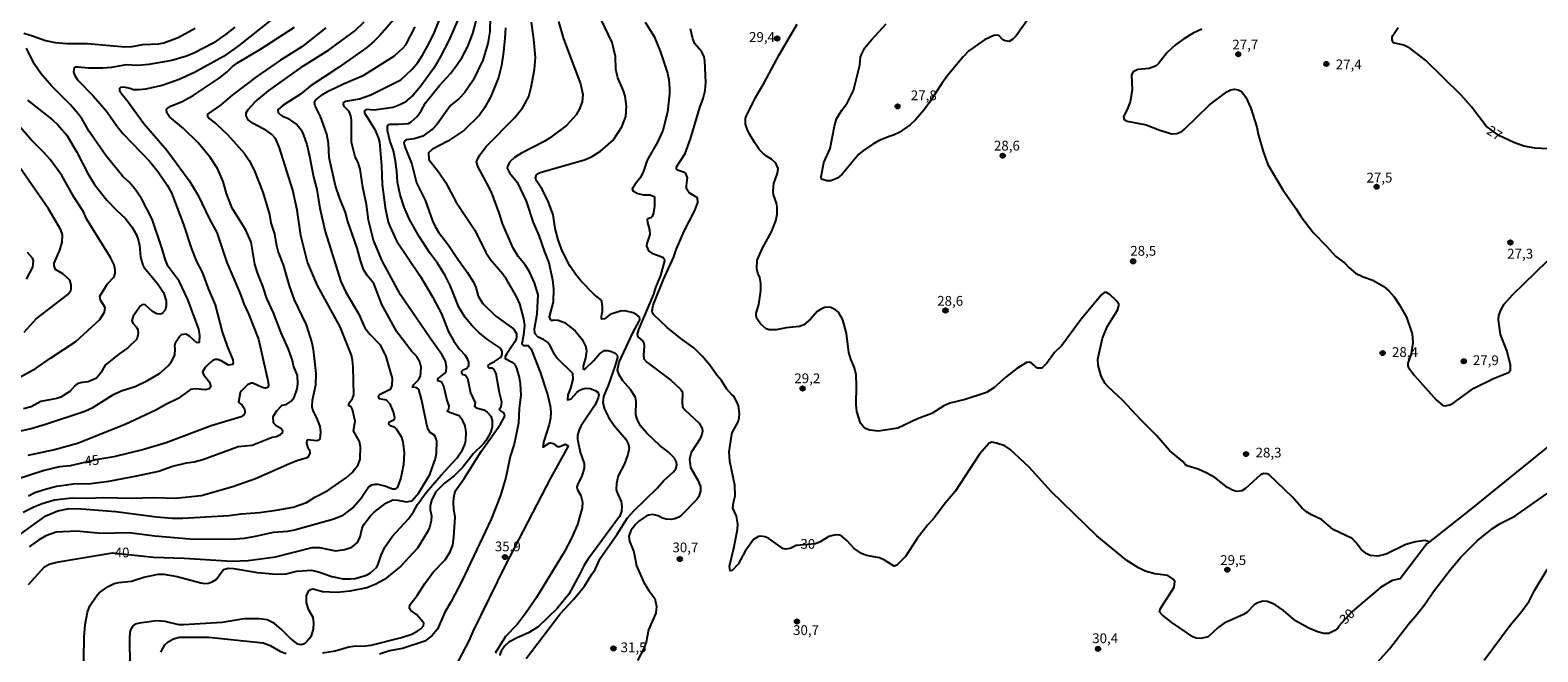
# Model space of a CAD drawing. Units: millimetres. Extents: x 178300 to 180720, y 1671502 to 1674280.
# Drawn here: x 178847 to 179232, y 1672137 to 1672296 of the extents above; entities that cross this region are included whole.
import ezdxf
from ezdxf.enums import TextEntityAlignment as Align

# ---------------------------------------------------------------- set-up
doc = ezdxf.new("R2010")
doc.units = ezdxf.units.MM
doc.header["$MEASUREMENT"] = 0
for name, color, linetype in [('IMAGEM', 7, 'Continuous'), ('V-CURVA_DE_NIVEL', 4, 'Continuous'), ('V-CURVA_MESTRA', 1, 'Continuous'), ('V-PONTO_DE_APARELHO', 4, 'Continuous'), ('V-TEXTO_DE_ALTIMETRIA', 7, 'Continuous')]:
    doc.layers.add(name, color=color, linetype=linetype)
picture_1 = doc.add_image_def('image1.jpg', size_in_pixel=(4029, 4627))

# ---------------------------------------------------------------- blocks, each defined once
blk = doc.blocks.new('805')
at = {"color": 0, "linetype": 'ByBlock', "lineweight": -2}
for radius in [0.562, 0.0806]:
    blk.add_circle((0, 0), radius, dxfattribs=at)

msp = doc.modelspace()

# ---------------------------------------------------------------- linework, layer by layer
at = {"layer": 'V-CURVA_DE_NIVEL'}
for points in [[(178931.06, 1672260.16), (178930.52, 1672261.86), (178929.78, 1672263.35), (178928.86, 1672267.06), (178928.84, 1672272.69), (178928.69, 1672273.84), (178928.2, 1672274.9), (178927, 1672276.22), (178926.79, 1672276.69), (178926.79, 1672277.16), (178927.41, 1672277.56), (178930.84, 1672278.14), (178933.79, 1672279.18), (178941.41, 1672283.06), (178944.37, 1672285.72), (178945.78, 1672287.43), (178946.99, 1672289.35), (178948.7, 1672292.41), (178950.04, 1672295.23), (178952.43, 1672301.17)], [(178964.38, 1672302.9), (178964.17, 1672295.36), (178963.65, 1672292.27), (178962.38, 1672288.07), (178959.88, 1672282.91), (178957.71, 1672279.69), (178956.37, 1672278.29), (178954.09, 1672276.5), (178950.7, 1672271.71), (178949.68, 1672270.59), (178947.06, 1672268.64), (178944.86, 1672267.97), (178942.78, 1672267.66), (178942.37, 1672267.36), (178942.22, 1672266.89), (178942.43, 1672265.91), (178944.27, 1672261.48), (178945.42, 1672256.71), (178947.67, 1672252.28), (178949.53, 1672247.01), (178950.19, 1672245.59), (178951.1, 1672244.11), (178953.62, 1672240.77), (178955.96, 1672237.17), (178958.39, 1672233.87), (178960.03, 1672231.31), (178960.63, 1672229.95), (178961.18, 1672227.77), (178962.35, 1672225.92), (178965.72, 1672222.66), (178970.22, 1672219.4), (178970.98, 1672218.19), (178970.98, 1672217.12), (178970.77, 1672216.35), (178968.49, 1672213.03), (178968.13, 1672212.31), (178968.09, 1672211.86), (178969.88, 1672210.92), (178970.45, 1672210.38), (178971.03, 1672209.34), (178971.67, 1672206.98), (178971.96, 1672205.4), (178972.09, 1672202.46), (178971.71, 1672199.14), (178971.49, 1672195.3), (178970.37, 1672189.97), (178969.38, 1672186.78), (178968.26, 1672181.41), (178966.89, 1672176.85), (178964.51, 1672170.8), (178957.05, 1672154.91), (178954.32, 1672149.75), (178952.66, 1672147.07), (178950.79, 1672142.72), (178949.36, 1672141.01), (178947.55, 1672139.58), (178941.84, 1672137.71), (178938.56, 1672137.11), (178935.96, 1672136.32)], [(178922.26, 1672296.29), (178916.1, 1672291.45), (178910.69, 1672288.07), (178904.6, 1672283.87), (178898.33, 1672279.1), (178895.39, 1672276.54), (178892.02, 1672274.26), (178892.06, 1672273.75), (178892.47, 1672273.11), (178894.33, 1672271.66), (178897.18, 1672269.04), (178901.5, 1672264.18), (178902.68, 1672262.41), (178904, 1672259.9), (178906.21, 1672254.32), (178907.87, 1672248.65), (178908.26, 1672246.48), (178909.15, 1672243.67), (178909.54, 1672241.07), (178910.11, 1672239.02), (178911.37, 1672235.74), (178912.94, 1672230.42), (178914.18, 1672226.84), (178917.29, 1672220.4), (178918.7, 1672215.84), (178919.04, 1672214.09), (178919.74, 1672208), (178919.64, 1672205.02), (178918.74, 1672201.14), (178918.7, 1672199.56), (178918.93, 1672198.46), (178919.93, 1672196.71), (178920.7, 1672194.43), (178920.87, 1672193), (178920.7, 1672191.25), (178920.51, 1672190.93), (178920, 1672190.78), (178917.61, 1672191.08), (178917.42, 1672190.89), (178917.33, 1672190.1), (178917.69, 1672189.04), (178918.06, 1672188.48), (178918.19, 1672187.59), (178917.67, 1672186.65), (178917.29, 1672186.35), (178915.12, 1672185.75), (178912.99, 1672184.95), (178904.3, 1672181.07), (178898.54, 1672179.06), (178890.45, 1672176.78), (178883.84, 1672176.1), (178878.3, 1672176.27), (178872.55, 1672176.08), (178865.52, 1672176.25), (178861.47, 1672176.08), (178857.42, 1672176.19), (178852.95, 1672175.68), (178849.75, 1672174.74), (178847.62, 1672173.89), (178844.9, 1672172.5)], [(178845.11, 1672294.93), (178847.32, 1672294.29), (178850.61, 1672293.03), (178853.12, 1672292.58), (178856.06, 1672292.33), (178861.34, 1672292.33), (178870.93, 1672291.43), (178872.81, 1672291.56), (178875.53, 1672292.03), (178879.5, 1672292.2), (178880.9, 1672292.46), (178884.57, 1672293.84), (178888.91, 1672296.25)], [(178898.99, 1672296.47), (178896.67, 1672294.56), (178893.47, 1672292.39), (178888.57, 1672289.83), (178886.66, 1672289.05), (178882.95, 1672287.96), (178877.07, 1672286.96), (178874.26, 1672286.7), (178871.25, 1672286.81), (178867.48, 1672286.21), (178865.31, 1672286.04), (178861.6, 1672286), (178859, 1672286.26), (178858.36, 1672286.26), (178857.95, 1672286.07), (178857.8, 1672285.02), (178858.06, 1672284.28), (178858.85, 1672283.04), (178862.79, 1672278.91), (178866.24, 1672275.01), (178869.07, 1672271.03), (178870.53, 1672269.25), (178877.28, 1672262.16), (178879.45, 1672259.48), (178881.73, 1672256.07), (178882.82, 1672254.15), (178885.91, 1672246.1), (178887.97, 1672239.83), (178889.25, 1672236.64), (178890.64, 1672233.87), (178892.19, 1672229.73), (178894, 1672225.56), (178895.81, 1672218.65), (178897.09, 1672214.95), (178898.52, 1672211.5), (178898.61, 1672210.81), (178898.45, 1672210.34), (178897.39, 1672210.15), (178895.73, 1672211.15), (178894.71, 1672211.54), (178894.03, 1672211.56), (178893.39, 1672211.34), (178892.68, 1672210.85), (178891.45, 1672209.54), (178890.79, 1672208.43), (178891.04, 1672207.75), (178892.58, 1672205.79), (178892.9, 1672204.59), (178892.49, 1672204.08), (178891.43, 1672203.8), (178889, 1672204.04), (178887.72, 1672203.89), (178884.52, 1672201.61), (178881.41, 1672200.12), (178878.81, 1672198.62), (178871.02, 1672194.94), (178858.79, 1672190.14), (178852.91, 1672188.48), (178846.17, 1672187.08)], [(178846.3, 1672176.78), (178847.88, 1672177.57), (178850.26, 1672178.36), (178853.46, 1672179.21), (178856.06, 1672179.6), (178857.68, 1672179.79), (178862.24, 1672179.87), (178866.84, 1672180.53), (178873.96, 1672181.83), (178879.62, 1672183.07), (178882.86, 1672184.22), (178886.65, 1672185.16), (178888.66, 1672185.41), (178890.83, 1672186.05), (178899.87, 1672189.33), (178903.44, 1672189.66), (178908.58, 1672191.74), (178909.64, 1672191.93), (178910.73, 1672192.44), (178911.22, 1672192.85), (178911.29, 1672193.34), (178910.81, 1672193.92), (178909.54, 1672194.6), (178908.9, 1672195.37), (178908.85, 1672197), (178909.77, 1672198.46), (178910.83, 1672199.63), (178911.16, 1672199.92), (178912.12, 1672200.07), (178913.41, 1672200.97), (178914.18, 1672201.88), (178914.95, 1672204.08), (178915.1, 1672205.4), (178915.03, 1672207.49), (178914.05, 1672209.92), (178913.75, 1672211.28), (178912.73, 1672214.18), (178910.83, 1672218.4), (178908.9, 1672223.51), (178907.19, 1672227.13), (178906.17, 1672230.29), (178904.78, 1672233.74), (178904.14, 1672235.93), (178903.17, 1672241.58), (178901.76, 1672244.78), (178898.33, 1672250.27), (178896.92, 1672253.98), (178896.03, 1672257.01), (178894.62, 1672260.33), (178892.81, 1672263.06), (178889.64, 1672266.89), (178885.93, 1672270.55), (178882.33, 1672273.54), (178881.62, 1672274.6), (178881.6, 1672275.5), (178881.99, 1672275.95), (178882.58, 1672276.26), (178885.42, 1672277.39), (178888.4, 1672279.01), (178894.99, 1672283.44), (178897.03, 1672285.08), (178898.39, 1672286.43), (178899.67, 1672287.36), (178905.58, 1672290.84), (178914.27, 1672296.44)], [(178939.58, 1672298.36), (178936.11, 1672294.35), (178934.57, 1672292.82), (178932.72, 1672291.28), (178925.52, 1672286.13), (178918.23, 1672281.38), (178915.76, 1672279.35), (178911.39, 1672276.54), (178910.05, 1672275.33), (178910.11, 1672274.69), (178910.66, 1672274.11), (178911.22, 1672273.71), (178912.48, 1672273.22), (178914.99, 1672271.51), (178915.99, 1672270.24), (178916.52, 1672269.15), (178917.38, 1672266.47), (178918.1, 1672263.53), (178919.12, 1672258.28), (178920, 1672254.98), (178920.7, 1672250.23), (178922.11, 1672244.26), (178926.11, 1672231.52), (178927.37, 1672228.75), (178930.69, 1672223.13), (178932.2, 1672219.68), (178933.48, 1672218.01), (178936.19, 1672215.35), (178937.62, 1672212.31), (178939.19, 1672206.72), (178939.15, 1672204.93), (178938.72, 1672203.93), (178936, 1672202.59), (178935.66, 1672202.03), (178935.94, 1672201.65), (178937.66, 1672201.29), (178938.6, 1672200.25), (178939.6, 1672197.94), (178939.83, 1672196.75), (178939.75, 1672196.28), (178939.43, 1672195.98), (178938.39, 1672195.51), (178938.26, 1672195.17), (178938.73, 1672194.75), (178939.75, 1672194.34), (178940.24, 1672193.85), (178941.52, 1672191.94), (178941.92, 1672190.57), (178942.31, 1672187.76), (178942.09, 1672184.73), (178941.43, 1672181.33), (178940.56, 1672179), (178939.96, 1672178.49), (178939.28, 1672178.45), (178937.32, 1672179.21), (178935.62, 1672179.62), (178934.77, 1672179.66), (178933.91, 1672179.47), (178933.27, 1672179.02), (178931.18, 1672176), (178929.31, 1672173.89), (178926.29, 1672171.54), (178924.03, 1672170.69), (178914.27, 1672167.94), (178912.52, 1672167.66), (178908.81, 1672167.39), (178904.25, 1672166.32), (178901.4, 1672165.83), (178898.16, 1672165.58), (178887.51, 1672165.68), (178878.56, 1672166.47), (178872.04, 1672167.26), (178864.88, 1672167.11), (178858.57, 1672167.75), (178853.38, 1672167.47), (178850.73, 1672166.51), (178848.82, 1672165.45), (178846.51, 1672163.68)], [(178901.91, 1672273.8), (178901.91, 1672274.62), (178902.4, 1672275.41), (178904.21, 1672277.39), (178907.66, 1672280.18), (178916.59, 1672286.56), (178922.94, 1672290.6), (178929.59, 1672295.48), (178932.06, 1672297.8)], [(178956.03, 1672298.38), (178953.75, 1672293.2), (178951.49, 1672288.79), (178949.85, 1672286.02), (178946.42, 1672281.29), (178944.57, 1672279.1), (178942.41, 1672277.26), (178941.2, 1672276.6), (178939.5, 1672275.94), (178934.59, 1672275.28), (178932.61, 1672275.45), (178932.12, 1672275.09), (178932.12, 1672274.58), (178934.81, 1672270.3), (178935.68, 1672268.26), (178935.96, 1672267.15), (178936.51, 1672261.05), (178936.64, 1672256.28), (178937.45, 1672250.4), (178938.21, 1672246.69), (178938.6, 1672245.63), (178940.32, 1672241.92), (178946.44, 1672232.76), (178949.57, 1672227.62), (178951.79, 1672223.21), (178953.64, 1672218.65), (178954.96, 1672216.29), (178956.45, 1672214.22), (178957.86, 1672212.69), (178958.41, 1672211.79), (178958.71, 1672210.9), (178958.69, 1672209.81), (178958.2, 1672209.21), (178957.26, 1672208.81), (178956.96, 1672208.47), (178956.96, 1672208.21), (178957.09, 1672207.87), (178957.99, 1672207.55), (178958.5, 1672206.77), (178959.26, 1672203.02), (178960.42, 1672200.52), (178960.27, 1672199.56), (178960.69, 1672199.24), (178962.63, 1672198.73), (178963.46, 1672198.16), (178964.42, 1672197.09), (178964.74, 1672196.03), (178964.76, 1672194.28), (178964.36, 1672192.96), (178963.14, 1672190.79), (178962.48, 1672189.93), (178960.01, 1672187.57), (178957.3, 1672184.05), (178955.03, 1672181.85), (178952.58, 1672180.02), (178950.36, 1672177.75), (178949.34, 1672175.79), (178948.91, 1672174.29), (178948.89, 1672173.19), (178949.25, 1672171.67), (178949.23, 1672170.37), (178948.74, 1672168.63), (178948.23, 1672167.52), (178945.71, 1672163.39), (178941.41, 1672158.78), (178937.28, 1672155.39), (178934.89, 1672154.07), (178932.72, 1672153.28), (178928.37, 1672152.37)], [(178954.07, 1672230.48), (178952.79, 1672233.01), (178950.81, 1672236.17), (178948.8, 1672238.9), (178946.1, 1672242.99), (178943.67, 1672247.33), (178942.28, 1672250.48), (178941.26, 1672253.68), (178940.62, 1672256.84), (178940.43, 1672259.6), (178940.05, 1672262.2), (178939.54, 1672264.89), (178938.64, 1672267.53), (178938, 1672270.05), (178938, 1672271.28), (178938.26, 1672271.6), (178938.73, 1672271.72), (178940.82, 1672271.68), (178943.42, 1672271.89), (178944.07, 1672272.28), (178945.57, 1672273.64), (178946.61, 1672275.07), (178947.72, 1672277.14), (178951.32, 1672281.57), (178954.11, 1672284.66), (178955.69, 1672286.64), (178957.09, 1672288.79), (178958.46, 1672291.39), (178959.86, 1672294.85), (178960.97, 1672299.06)], [(178980.72, 1672212.92), (178979.63, 1672215.09), (178978.91, 1672215.97), (178977.89, 1672216.71), (178976.57, 1672217.29), (178975.71, 1672218.19), (178975.56, 1672219.42), (178976.29, 1672223.21), (178976.52, 1672228.07), (178975.63, 1672231.14), (178974.33, 1672233.99), (178973.18, 1672235.74), (178971.41, 1672237.92), (178970.02, 1672240.17), (178967.45, 1672246.35), (178966.68, 1672248.82), (178964.59, 1672254.28), (178963.44, 1672256.66), (178961.16, 1672260.67), (178960.78, 1672262.03), (178961.16, 1672263.1), (178961.67, 1672263.95), (178963.27, 1672266), (178970.56, 1672273.41), (178972.65, 1672275.95), (178974.14, 1672278.8), (178974.76, 1672281.12), (178975.63, 1672285.68), (178975.88, 1672288.75), (178975.46, 1672293.44), (178974.82, 1672297.74)], [(178981.7, 1672297.89), (178982.96, 1672293.52), (178987.35, 1672282.02), (178987.94, 1672279.29), (178987.73, 1672277.39), (178987.09, 1672275.63), (178986.24, 1672274.09), (178983.73, 1672271.38), (178979.4, 1672268.1), (178978.06, 1672267.27), (178972.26, 1672264.29), (178970.52, 1672263.2), (178969.3, 1672262.05), (178968.77, 1672261.14), (178968.64, 1672260.46), (178969.21, 1672259.26), (178971.15, 1672256.84), (178973.5, 1672252.06), (178975.29, 1672246.61), (178976.74, 1672243.24), (178978.14, 1672239.11), (178979.29, 1672236.25), (178980.19, 1672231.91), (178980.44, 1672229.61), (178980.36, 1672226.32), (178979.38, 1672222.45), (178979.57, 1672221.78), (178979.93, 1672221.57), (178980.57, 1672221.7), (178981.68, 1672221.61), (178983.22, 1672221.02), (178985.96, 1672218.93), (178987.77, 1672216.69), (178988.67, 1672214.79), (178988.92, 1672213.71), (178988.65, 1672211.92), (178988.03, 1672209.96), (178987.99, 1672209.15), (178988.37, 1672209.06), (178988.54, 1672209.19), (178990.76, 1672211.34), (178992.24, 1672213.03), (178993.48, 1672213.86), (178994.34, 1672213.86), (178995.28, 1672213.6), (178996.17, 1672213.2), (178996.72, 1672212.68), (178996.78, 1672212.09), (178996.17, 1672210), (178994.4, 1672204.93), (178993.18, 1672202.12), (178993.06, 1672200.54), (178993.48, 1672198.88), (178994.5, 1672196.84), (178995.87, 1672194.83), (178998.94, 1672191.25), (178999.64, 1672189.85), (178999.75, 1672188.91), (178999.45, 1672187.33), (178998.6, 1672184.95), (178996.93, 1672181.88), (178996.55, 1672179.92), (178996.47, 1672178.34), (178996.59, 1672177.75), (178997.74, 1672175.32), (178997.94, 1672174.12), (178997.81, 1672172.76), (178997.3, 1672171.44), (178989.22, 1672160.51), (178988.28, 1672159.04), (178987.03, 1672156.44), (178984.34, 1672151.67), (178981.42, 1672148), (178976.54, 1672143.25), (178974.05, 1672141.71), (178971.13, 1672140.46), (178969.07, 1672139.33), (178968.02, 1672138.45), (178967.06, 1672137.09), (178966.68, 1672135.99)], [(179011.36, 1672186.35), (179009.72, 1672187.97), (179007.72, 1672189.55), (179004.26, 1672192.74), (179002.62, 1672194.71), (179001.83, 1672196.35), (179001.49, 1672197.56), (179001.54, 1672200.88), (179001.39, 1672201.88), (179000.09, 1672203.87), (178998.13, 1672206.13), (178997.19, 1672207.7), (178996.81, 1672208.85), (178997.19, 1672210.86), (179000.83, 1672218.55), (179002.35, 1672221.34), (179002.47, 1672221.77), (179002.39, 1672222.4), (179001.75, 1672223), (179000.81, 1672223.53), (178998.64, 1672224.04), (178997.53, 1672223.96), (178995.36, 1672223.27), (178994.93, 1672223.1), (178993.46, 1672221.98), (178992.82, 1672221.91), (178992.67, 1672222.13), (178992.67, 1672222.64), (178992.93, 1672223.9), (178992.95, 1672224.96), (178992.78, 1672226.37), (178992.35, 1672227.03), (178990.82, 1672228.15), (178987.43, 1672231.71), (178986.03, 1672233.38), (178984.64, 1672235.53), (178982.7, 1672239.32), (178981.68, 1672242.13), (178980.91, 1672245.03), (178980.34, 1672248.57), (178979.21, 1672251.76), (178977.65, 1672254.88), (178976.14, 1672257.18), (178975.88, 1672257.9), (178976.14, 1672258.77), (178976.42, 1672259.07), (178977.29, 1672259.47), (178988.37, 1672262.56), (178990.12, 1672263.39), (178992.42, 1672264.78), (178995.66, 1672267.57), (178997.91, 1672271.03), (178998.94, 1672273.62), (178999.13, 1672276.31), (178998.77, 1672278.82), (178998.36, 1672280.23), (178996.85, 1672283.55), (178996.59, 1672284.53), (178996.34, 1672285.77), (178996.3, 1672288.97), (178995.4, 1672292.54), (178992.46, 1672298.81)], [(179003.84, 1672297.79), (179006.18, 1672294.08), (179007.72, 1672290.37), (179009.55, 1672284.75), (179009.91, 1672283.04), (179010.06, 1672280.78), (179010.06, 1672279.42), (179009.59, 1672274.73), (179008.35, 1672270.09), (179007.03, 1672267.1), (179004.39, 1672262.46), (179003.45, 1672259.69), (179002.69, 1672258.07), (179001.28, 1672256.37), (179000.58, 1672255.19), (179000.73, 1672254.64), (179002, 1672253.94), (179003.41, 1672253.64), (179005.12, 1672253.66), (179006.14, 1672253.23), (179006.27, 1672253), (179006.27, 1672250.74), (179005.97, 1672249.04), (179005.63, 1672248.14), (179005.33, 1672247.78), (179004.58, 1672247.48), (179004.39, 1672247.25), (179004.43, 1672246.6), (179005.01, 1672244.73), (179005.03, 1672243.5), (179004.26, 1672241.2), (179004.2, 1672240.51), (179004.71, 1672239.3), (179005.54, 1672238.72), (179008.42, 1672237.7), (179008.74, 1672237.29), (179008.82, 1672236.81), (179007.76, 1672233.01), (179006.5, 1672229.99), (179006.01, 1672228.28), (179002.15, 1672219.21), (179001.85, 1672218.02), (179001.96, 1672217.4), (179003.31, 1672216.22), (179003.5, 1672215.76), (179003.6, 1672214.95), (179003.41, 1672212.65), (179003.54, 1672211.77), (179004.26, 1672210.9), (179010.45, 1672206.27), (179012.87, 1672204), (179013.32, 1672203.39), (179013.43, 1672202.93), (179013.32, 1672200.8), (179013.42, 1672199.48), (179013.98, 1672198.73), (179017.69, 1672195.28), (179018.41, 1672193.94), (179018.5, 1672193.3), (179018.37, 1672192.42), (179017.86, 1672191.21), (179015.6, 1672187.8), (179015.22, 1672186.14), (179015.49, 1672184.01), (179017.35, 1672180.77), (179018.03, 1672179.11), (179018.03, 1672178.04), (179017.54, 1672176.6), (179017.03, 1672175.83), (179013.15, 1672171.84), (179012.45, 1672171.31), (179011.49, 1672170.86), (179010.53, 1672170.67), (179009.25, 1672170.76), (179008.27, 1672171.07), (179007.16, 1672171.67), (179005.8, 1672171.95), (179004.69, 1672171.84), (179004.1, 1672171.58), (179002.26, 1672170.26), (179001.45, 1672169.48), (179000.17, 1672167.88)], [(179032.43, 1672222.02), (179032.24, 1672222.7), (179032.26, 1672223.38), (179032.94, 1672225.64), (179033.41, 1672229.18), (179033.41, 1672230.97), (179033.16, 1672232.55), (179032.66, 1672233.61), (179032.39, 1672234.72), (179032.47, 1672236.94), (179033.88, 1672240.05), (179036.14, 1672244.18), (179037.29, 1672246.99), (179037.63, 1672248.74), (179037.63, 1672250.53), (179037.46, 1672251.49), (179036.63, 1672253.64), (179036.56, 1672254.7), (179036.73, 1672256.51), (179037.67, 1672259.18), (179037.84, 1672260.33), (179037.25, 1672261.69), (179036.14, 1672262.76), (179034.9, 1672263.48), (179033.9, 1672264.29), (179033.11, 1672265.12), (179031.85, 1672266.89), (179030.43, 1672269.28), (179029.94, 1672270.39), (179029.53, 1672271.66), (179029.53, 1672273.24), (179030.06, 1672274.6), (179031.41, 1672277.03), (179032.05, 1672278.53), (179034.26, 1672282.23), (179038.12, 1672289.39), (179042.72, 1672297.23)], [(179059.62, 1672264.93), (179058.47, 1672264.01), (179054.19, 1672258.96), (179052.99, 1672257.92), (179051.31, 1672257.22), (179050.25, 1672257.24), (179048.92, 1672257.6), (179048.81, 1672258.24), (179049.54, 1672261.86), (179051.12, 1672265.49), (179052.27, 1672271.2), (179052.78, 1672273.03), (179054.16, 1672275.29), (179055.48, 1672277.08), (179057.06, 1672280.27), (179058.68, 1672286.79), (179058.89, 1672288.77), (179059.15, 1672289.45), (179060.04, 1672291.22), (179061.71, 1672293.27), (179065.44, 1672297.33)], [(179102.42, 1672299.51), (179098.65, 1672294.25), (179097.82, 1672293.37), (179096.91, 1672292.84), (179095.84, 1672292.97), (179095.22, 1672293.25), (179094.24, 1672294.31), (179093.16, 1672294.46), (179090.6, 1672293.27), (179086.55, 1672290.39), (179085.1, 1672288.9), (179081.24, 1672284.19), (179079.65, 1672282.1), (179076.47, 1672277.12), (179075.19, 1672275.37), (179072.91, 1672272.77), (179071.55, 1672271.53), (179068.78, 1672269.57)], [(179146.08, 1672295.93), (179143.91, 1672294.91), (179141.48, 1672293.5), (179139.35, 1672291.95), (179137.28, 1672289.99), (179135.1, 1672287.26), (179134.41, 1672286.62), (179132.62, 1672285.91), (179129.76, 1672285.62), (179128.52, 1672285.04), (179128.14, 1672284.32), (179128.27, 1672280.4), (179127.8, 1672277.37), (179127.01, 1672275.41), (179126.16, 1672273.84), (179126.11, 1672273.45), (179126.26, 1672272.9), (179127.03, 1672272.43), (179131.89, 1672271.55), (179135.39, 1672270.19), (179138.44, 1672269.26), (179139.69, 1672269.3), (179140.97, 1672269.81), (179141.69, 1672270.4), (179148.1, 1672276.61), (179152.52, 1672279.91), (179153.54, 1672280.46), (179154.43, 1672280.61), (179155.37, 1672280.46), (179156.27, 1672280.01), (179157.37, 1672278.57), (179158.63, 1672275.8), (179160.12, 1672270.94), (179160.48, 1672269.11), (179161.76, 1672264.72), (179162.93, 1672261.37), (179166.79, 1672254.96), (179170.24, 1672250.04), (179171.48, 1672248.01), (179174.61, 1672243.9), (179178, 1672240.53), (179180.23, 1672238), (179182.66, 1672236.21), (179183.68, 1672235.08), (179185.41, 1672233.65), (179187.37, 1672232.71), (179189.76, 1672231.84), (179192.57, 1672230.22), (179193.98, 1672229.03), (179195.21, 1672227.6), (179196.72, 1672225.41), (179198.41, 1672222.42)], [(179236.08, 1672265.27), (179231.31, 1672265.53), (179228.41, 1672266.04), (179225.81, 1672266.99), (179221.99, 1672268.79), (179218.73, 1672271.15), (179214.98, 1672276.1), (179212.36, 1672279.12), (179203.27, 1672288.03), (179199.26, 1672291.14), (179197.73, 1672291.84), (179195.11, 1672292.43), (179194.74, 1672293.14), (179194.74, 1672293.91), (179194.91, 1672294.33), (179196.28, 1672296.42)], [(178842.08, 1672192.83), (178846.98, 1672193.96), (178850.65, 1672195.02), (178860.66, 1672198.37), (178862.71, 1672199.31), (178868.05, 1672202.61), (178869.95, 1672203.59), (178873.53, 1672204.65), (178876.73, 1672206.17), (178879.73, 1672208.04), (178881.99, 1672209.96), (178882.78, 1672210.9), (178883.67, 1672212.69), (178883.8, 1672214.31), (178883.65, 1672215.12), (178883.88, 1672215.93), (178884.86, 1672217.42), (178885.42, 1672217.93), (178886.53, 1672218.12), (178887.36, 1672217.61), (178889.19, 1672215.92), (178889.98, 1672216.03), (178890.1, 1672217.76), (178889.83, 1672219.34), (178887.04, 1672226.86), (178884.8, 1672231.57), (178881.95, 1672235.36), (178881.28, 1672236.96), (178880.47, 1672239.88), (178877.92, 1672247.4), (178875.19, 1672252.7), (178873.46, 1672255.17), (178872.01, 1672256.9), (178870.37, 1672258.35), (178866.07, 1672263.67), (178861.83, 1672269.83), (178860, 1672272.94), (178858.97, 1672274.31), (178856.93, 1672276.71), (178852.07, 1672281.61), (178849.41, 1672284.66), (178847.77, 1672287.13), (178845.81, 1672291.1)], [(178846.02, 1672277.82), (178852.39, 1672272.77), (178853.76, 1672271.51), (178856.1, 1672268.91), (178858.63, 1672264.55), (178861.42, 1672259.09), (178863.17, 1672256.24), (178866.35, 1672252.32), (178868.88, 1672249.67), (178871.04, 1672247.67), (178872.72, 1672245.5), (178873.87, 1672243.41), (178874.25, 1672242.37), (178874.64, 1672240.77), (178874.89, 1672237.74), (178875.55, 1672235.66), (178875.81, 1672235.17), (178879.24, 1672231.03), (178880.77, 1672228.67), (178881.45, 1672226.58), (178881.45, 1672225.26), (178881.2, 1672224.15), (178880.48, 1672223.32), (178880.01, 1672223.19), (178879.11, 1672223.25), (178877.98, 1672223.87), (178876.11, 1672225.51), (178875.45, 1672225.6), (178874.94, 1672225.3), (178873.08, 1672222.62), (178872.74, 1672221.57), (178872.97, 1672220.83), (178873.83, 1672219.89), (178874.21, 1672219.21), (178874.36, 1672218.16), (178873.94, 1672216.78), (178871.68, 1672214.54), (178869.4, 1672212.98), (178865.92, 1672210.09), (178864.75, 1672208.17), (178863.66, 1672206.82), (178861.51, 1672205.87), (178860.02, 1672205.72), (178858.74, 1672205.33), (178858.15, 1672204.89), (178856.83, 1672203.42), (178854.57, 1672201.97), (178853.5, 1672201.58), (178849.45, 1672200.82), (178846.94, 1672199.52), (178845.02, 1672198.98)], [(178844.09, 1672207.02), (178848.3, 1672209.32), (178851.92, 1672211.92), (178858.36, 1672216.14), (178864.5, 1672221.83), (178865.69, 1672223.68), (178865.88, 1672224.83), (178864.66, 1672226.77), (178864.54, 1672227.73), (178866.47, 1672230.88), (178868.2, 1672232.72), (178868.46, 1672233.61), (178868.46, 1672234.46), (178868.18, 1672235.78), (178867.28, 1672237.66), (178861.15, 1672247.5), (178860.32, 1672249.29), (178857.95, 1672253), (178854.84, 1672258.54), (178851.84, 1672262.67), (178850.24, 1672264.48), (178847.09, 1672267.59), (178841.74, 1672273.77)], [(178910.35, 1672265.91), (178909.39, 1672268), (178908.47, 1672269.09), (178907.24, 1672269.98), (178903.7, 1672271.89), (178902.44, 1672272.79), (178901.91, 1672273.8)], [(179068.78, 1672269.57), (179067.29, 1672268.85), (179066.46, 1672268.66), (179063.67, 1672267.49), (179062.01, 1672266.59), (179059.62, 1672264.93)], [(178844, 1672166.81), (178850.71, 1672171.67), (178853.8, 1672172.89), (178856.27, 1672173.44), (178858.7, 1672173.52), (178868.59, 1672172.78), (178878.99, 1672171.37), (178883.03, 1672171.07), (178885.72, 1672171.07), (178897.52, 1672171.71), (178900.72, 1672172.18), (178905.36, 1672172.52), (178909.54, 1672173.08), (178913.93, 1672173.84), (178917.34, 1672175.02), (178919.47, 1672176.38), (178922.75, 1672178.15), (178927.52, 1672181.47), (178928.99, 1672182.75), (178930.5, 1672184.65), (178931.01, 1672186.12), (178931.14, 1672189.25), (178930.84, 1672190.62), (178929.35, 1672193.39), (178929.78, 1672195.81), (178929.05, 1672198.8), (178928.71, 1672199.46), (178928.16, 1672199.75), (178928.16, 1672200.35), (178929.05, 1672201.65), (178929.44, 1672202.55), (178929.27, 1672209.71), (178929.12, 1672211.37), (178928.82, 1672212.67), (178925.9, 1672219.89), (178920.15, 1672230.5), (178917.59, 1672236.47), (178915.91, 1672243.28), (178914.99, 1672249.76), (178913.88, 1672254.83), (178910.35, 1672265.91)], [(178941.39, 1672228.11), (178936.64, 1672236.76), (178934.44, 1672242.05), (178933.14, 1672247.16), (178932.63, 1672251.13), (178931.69, 1672255.64), (178931.06, 1672260.16)], [(178845.94, 1672238.98), (178847.24, 1672237.55), (178847.49, 1672236.76), (178847.36, 1672235.19), (178845.68, 1672232.12)], [(179198.92, 1672209.49), (179200.41, 1672207.49), (179205.99, 1672201.31), (179207.72, 1672199.84), (179208.25, 1672199.71), (179209.45, 1672199.99), (179210.34, 1672200.46), (179215.6, 1672204.29), (179220.65, 1672206.68), (179224.47, 1672208.23), (179225, 1672208.81), (179225, 1672210.22), (179224.08, 1672213.84), (179222.4, 1672217.97), (179221.89, 1672221.68), (179222.01, 1672222.79), (179222.63, 1672224.36), (179223.4, 1672225.69), (179225.53, 1672228.11), (179234.41, 1672236.76)], [(178966.91, 1672214.5), (178963.61, 1672216.65), (178961.35, 1672218.46), (178959.69, 1672220.14), (178957.9, 1672222.3), (178956.24, 1672224.92), (178954.07, 1672230.48)], [(178860.3, 1672124.18), (178860.49, 1672140.67), (178860.74, 1672143.85), (178861.38, 1672147.04), (178861.98, 1672148.64), (178863.55, 1672151.07), (178864.32, 1672151.94), (178866.65, 1672153.56), (178868.18, 1672154.37), (178869.4, 1672154.65), (178872.64, 1672154.97), (178875.75, 1672155.99), (178879.45, 1672156.76), (178880.86, 1672156.74), (178884.31, 1672156.12), (178890.36, 1672154.52), (178891.39, 1672154.39), (178892.32, 1672154.48), (178893.26, 1672154.75), (178894.22, 1672155.39), (178896.11, 1672157.91), (178897.35, 1672158.25), (178898.8, 1672158.18), (178904.85, 1672157.16), (178909.58, 1672156.71), (178912.14, 1672156.82), (178914.87, 1672157.48), (178918.57, 1672157.76), (178920.66, 1672157.27), (178923.77, 1672156.1), (178926.71, 1672155.56), (178928.5, 1672155.52), (178929.78, 1672155.67), (178932.68, 1672156.5), (178933.7, 1672157.05), (178935.21, 1672158.46), (178935.55, 1672159), (178936.38, 1672161.55), (178937.36, 1672163.64), (178939.3, 1672166.41), (178943.39, 1672170.88), (178944.67, 1672172.63), (178945.67, 1672174.55), (178947.95, 1672177.64), (178951.74, 1672182.05), (178955.75, 1672186.33), (178957.18, 1672188.48), (178957.82, 1672189.89), (178958.03, 1672190.87), (178958.16, 1672192.96), (178957.88, 1672194.66), (178957.26, 1672195.9), (178956.37, 1672197.2), (178953.86, 1672198), (178953.3, 1672198.35), (178953.73, 1672198.99), (178953.79, 1672199.69), (178953.17, 1672201.48), (178952.4, 1672204.8), (178951.89, 1672205.81), (178950.87, 1672206.12), (178950.89, 1672206.64), (178952.62, 1672207.98), (178953, 1672208.47), (178953.13, 1672209.66), (178952.81, 1672211.11), (178951.91, 1672212.81), (178948.91, 1672216.99), (178941.39, 1672228.11)], [(179204.27, 1672165.02), (179203.05, 1672165.32), (179200.67, 1672165.02), (179198.24, 1672164.28), (179193.21, 1672161.81), (179191.08, 1672161.36), (179189.12, 1672161.53), (179188.23, 1672161.95), (179186.9, 1672162.96), (179185.58, 1672164.71), (179184.52, 1672165.81), (179179.7, 1672168.13), (179176.7, 1672170.73), (179174.12, 1672171.88), (179172.84, 1672172.67), (179171.69, 1672173.67), (179169.3, 1672176.43), (179163.32, 1672182.11), (179162.83, 1672182.35), (179161.93, 1672182.49), (179161.06, 1672182.15), (179157.25, 1672178.6), (179156.35, 1672178.06), (179155.07, 1672177.83), (179154.14, 1672178.08), (179152.66, 1672178.87), (179149.47, 1672181.43), (179147.25, 1672182.64), (179145.19, 1672183.56), (179142.37, 1672184.37), (179141.97, 1672184.64), (179141.26, 1672185.52), (179137.88, 1672188.31), (179134.51, 1672192.19), (179130.51, 1672196.19), (179125.94, 1672201.14), (179122.07, 1672204.69), (179121.41, 1672205.44), (179120.38, 1672207.28), (179119.62, 1672210.13), (179119.57, 1672211.67), (179120.72, 1672216.99), (179121.98, 1672220.06), (179124.58, 1672224.15), (179124.92, 1672225.26), (179124.86, 1672225.69), (179124.28, 1672226.58), (179122.64, 1672228.15), (179121.79, 1672228.67), (179121.11, 1672228.73), (179120.43, 1672228.12), (179115.25, 1672221.89), (179110.3, 1672215.16), (179108.43, 1672213.37), (179106.53, 1672210.6), (179105.22, 1672209.34), (179104.13, 1672209.4), (179102.45, 1672210.77), (179102.02, 1672210.9), (179101.34, 1672210.81), (179098.87, 1672209.3), (179096.1, 1672207.12), (179092.99, 1672204.33), (179091.07, 1672203.16), (179085.61, 1672201.39), (179081.69, 1672200.46), (179080.16, 1672199.75), (179077.13, 1672197.79), (179073.43, 1672196.39), (179068.44, 1672194.02), (179063.46, 1672193.3), (179061.24, 1672193.49), (179060.3, 1672193.87), (179059.62, 1672194.34), (179058.89, 1672195.35), (179057.96, 1672198.29), (179057.77, 1672199.99), (179057.91, 1672204.89), (179057.79, 1672207.66), (179057.38, 1672209.47), (179056.46, 1672211.62), (179055.95, 1672213.39), (179055.31, 1672218.19), (179054.67, 1672220.78), (179054.27, 1672221.89), (179053.25, 1672223.64), (179052.5, 1672224.28), (179051.35, 1672224.83), (179050.63, 1672224.96), (179049.73, 1672224.83), (179048.63, 1672224.38), (179047.79, 1672223.83), (179046.09, 1672221.89), (179044.39, 1672220.42), (179043.3, 1672219.99)], [(179043.3, 1672219.99), (179039.93, 1672219.63), (179037.33, 1672219.12), (179035.59, 1672219.14), (179034.8, 1672219.42), (179033.33, 1672220.65), (179032.43, 1672222.02)], [(179198.41, 1672222.42), (179199.81, 1672218.12), (179200.03, 1672215.9), (179199.6, 1672212.99), (179198.73, 1672210.6), (179198.73, 1672209.92), (179198.92, 1672209.49)], [(178921.38, 1672136.6), (178924.67, 1672137.11), (178928.16, 1672138.18), (178929.91, 1672138.39), (178931.61, 1672138.33), (178933.83, 1672138.6), (178941.63, 1672140.52), (178944.23, 1672141.44), (178945.76, 1672142.22), (178946.53, 1672142.74), (178947.21, 1672143.57), (178947.29, 1672144.21), (178946.65, 1672145.1), (178945.46, 1672146.45), (178944.03, 1672147.47), (178943.63, 1672147.94), (178943.75, 1672148.87), (178945.61, 1672151.28), (178947.61, 1672154.39), (178949.7, 1672157.21), (178952.73, 1672160.44), (178954.07, 1672162.41), (178954.73, 1672164.15), (178955, 1672166.28), (178955.32, 1672171.27), (178954.96, 1672173.44), (178954.9, 1672174.98), (178954.94, 1672176.31), (178955.34, 1672177.96), (178957.6, 1672181.16), (178961.99, 1672188.06), (178966.92, 1672195.02), (178967.98, 1672197.09), (178967.96, 1672197.6), (178967.76, 1672197.92), (178966.7, 1672198.63), (178966.66, 1672199.01), (178967.11, 1672199.61), (178967.28, 1672200.67), (178966.66, 1672203.1), (178965.83, 1672207.89), (178965.31, 1672209.02), (178964.83, 1672209.34), (178964.04, 1672209.36), (178963.8, 1672209.55), (178963.78, 1672210.05), (178964.31, 1672210.54), (178965.36, 1672211.04), (178966.9, 1672212.07), (178967.17, 1672212.39), (178967.32, 1672212.94), (178967.34, 1672213.71), (178966.91, 1672214.5)], [(179218.24, 1672134.79), (179224.9, 1672143.69), (179227.66, 1672146.93), (179229.73, 1672149.83), (179231.11, 1672152.6), (179234.37, 1672157.93), (179239.83, 1672165.3), (179243.72, 1672171.1), (179246.37, 1672174.27), (179250.14, 1672179.37), (179253.38, 1672183.31), (179257.87, 1672188.42), (179258.53, 1672188.99), (179259.24, 1672189.35), (179262.22, 1672193.26), (179265.27, 1672197.53)], [(179241.79, 1672195.12), (179214.87, 1672173.31), (179204.27, 1672165.02)], [(179006.97, 1672178.68), (179008.65, 1672180.69), (179011.15, 1672182.84), (179011.68, 1672183.67), (179011.93, 1672184.61), (179011.85, 1672185.39), (179011.36, 1672186.35)], [(178973.43, 1672135.22), (178982.11, 1672146.64), (178985.56, 1672150.28), (178988.33, 1672153.71), (178990.22, 1672156.74), (178991.12, 1672157.89), (178992.35, 1672160.78), (178996.74, 1672166.92), (178999.34, 1672171.1), (179000.96, 1672172.95), (179006.97, 1672178.68)], [(179201.05, 1672146.4), (179203.16, 1672149.13), (179205.33, 1672152.35), (179209.61, 1672157.93), (179212.28, 1672161.04), (179216.47, 1672165.24), (179220.37, 1672168.37), (179222.31, 1672169.71), (179226.11, 1672171.58), (179234.33, 1672177.34)], [(179000.17, 1672167.88), (178999.72, 1672166.41), (178999.87, 1672165.17), (179000.98, 1672162.41), (179001.66, 1672158.87)], [(179204.27, 1672165.02), (179203.56, 1672164.47), (179196.78, 1672155.58)], [(179001.66, 1672158.87), (179003.56, 1672154.65), (179004.84, 1672152.56), (179006.35, 1672150.56), (179006.74, 1672148.47), (179006.63, 1672146.76), (179004.73, 1672142.51), (179004.14, 1672139.35), (179003.5, 1672137.73), (179001.9, 1672134.71)], [(178917.21, 1672151.24), (178917.21, 1672149.41), (178917.78, 1672147.79), (178918.91, 1672145.74), (178919.12, 1672144.34), (178919.04, 1672142.72), (178918.4, 1672140.76), (178917.46, 1672139.5), (178916.8, 1672138.94), (178915.97, 1672138.67), (178915.12, 1672138.88), (178913.16, 1672140.43), (178910.88, 1672142.72), (178909.19, 1672144.1), (178907.28, 1672145.04), (178905.32, 1672145.34), (178901.4, 1672145.36), (178895.77, 1672144.42), (178885.97, 1672143.78), (178884.7, 1672143.82), (178881.2, 1672144.68), (178879.03, 1672144.8), (178874.68, 1672144.23), (178873.57, 1672143.93), (178872.95, 1672143.55), (178872.29, 1672142.34), (178872.08, 1672140.76), (178872.21, 1672132.92)], [(178928.37, 1672152.37), (178925.13, 1672152.09), (178921.43, 1672152.24), (178919.04, 1672152.9), (178918.15, 1672152.77), (178917.74, 1672152.43), (178917.21, 1672151.24)], [(179184.52, 1672125.2), (179185.37, 1672126.74), (179187.54, 1672129.93), (179191.1, 1672134.32), (179194.1, 1672137.65), (179198.9, 1672144), (179201.05, 1672146.4)], [(178880.11, 1672136.84), (178881.11, 1672138.67), (178881.99, 1672139.46), (178883.31, 1672140.2), (178884.87, 1672140.63), (178890.15, 1672140.67), (178892.28, 1672140.61), (178906.3, 1672139.16), (178908.05, 1672138.52), (178910.65, 1672136.94), (178912.18, 1672136.45)]]:
    msp.add_lwpolyline(points, dxfattribs=at)
at = {"layer": 'V-CURVA_MESTRA'}
for points in [[(178911.12, 1672300.6), (178899.93, 1672291.73), (178896.16, 1672288.94), (178888.7, 1672284.91), (178884.78, 1672283.11), (178880.48, 1672281.61), (178876.17, 1672280.61), (178874.6, 1672280.44), (178873.02, 1672280.48), (178872.29, 1672280.78), (178870.63, 1672281.12), (178869.82, 1672281.02), (178869.54, 1672280.78), (178869.54, 1672280.27), (178870.2, 1672279.27), (178871.53, 1672277.76), (178875.74, 1672271.85), (178881.63, 1672265.06), (178887.34, 1672257.3), (178889.68, 1672253.45), (178892.66, 1672247.29), (178894.41, 1672244.05), (178896.99, 1672236.34), (178900.31, 1672228.58), (178901.33, 1672225.77), (178902.53, 1672223.26), (178905.11, 1672216.74), (178907.43, 1672206.25), (178907.6, 1672205.02), (178907.49, 1672204.46), (178906.85, 1672204.25), (178906.04, 1672204.38), (178903.62, 1672205.57), (178903.23, 1672205.55), (178902.25, 1672205.1), (178900.72, 1672203.59), (178900.37, 1672203.04), (178899.95, 1672200.66), (178900.86, 1672199.94), (178901.38, 1672199.13), (178901.63, 1672198.11), (178901.33, 1672197.43), (178900.65, 1672196.94), (178893, 1672194.62), (178881.5, 1672190.31), (178875.75, 1672188.57), (178868.08, 1672186.69), (178863.54, 1672185.97), (178856.96, 1672184.43), (178854.18, 1672184.14), (178850.26, 1672183.26), (178843.23, 1672180.88)], [(178932, 1672284.19), (178939.81, 1672289.18), (178942.03, 1672291.18), (178942.69, 1672291.99), (178945.1, 1672296.55)], [(178968.15, 1672296.29), (178968.02, 1672293.65), (178967.68, 1672290.16), (178967.13, 1672286.71), (178966.36, 1672283.64), (178964.44, 1672278.74), (178962.8, 1672275.84)], [(179024.76, 1672204.02), (179023.4, 1672206.17), (179022.2, 1672207.59), (179020.39, 1672210.17), (179018.46, 1672212.43), (179016.3, 1672214.52), (179012.96, 1672216.92), (179009.48, 1672219.72), (179006.1, 1672222.98), (179005.78, 1672223.43), (179005.65, 1672224.11), (179005.91, 1672225.47), (179008.53, 1672231.99), (179011.21, 1672237.83), (179011.91, 1672239.88), (179013.83, 1672244.35), (179016.56, 1672249.63), (179017.33, 1672251.72), (179017.24, 1672252.89), (179015.13, 1672254.15), (179014.43, 1672255.19), (179014.39, 1672255.94), (179014.68, 1672257.99), (179014.3, 1672259.09), (179013.64, 1672259.47), (179012.13, 1672259.9), (179011.87, 1672260.18), (179011.87, 1672260.76), (179014.07, 1672264.16), (179015.49, 1672267.91), (179017.82, 1672275.97), (179018.73, 1672278.23), (179019.16, 1672280.27), (179019.33, 1672282.36), (179019.11, 1672287.9), (179018.95, 1672288.88), (179018.33, 1672290.16), (179016.56, 1672292.2), (179016.01, 1672293.48), (179015.45, 1672296.08)], [(178919.53, 1672276.35), (178919.36, 1672277.25), (178919.74, 1672277.95), (178921.44, 1672279.27), (178923.02, 1672280.23), (178926.82, 1672282.02), (178932, 1672284.19)], [(178846.28, 1672154.07), (178850.37, 1672158.59), (178851.54, 1672159.29), (178853.93, 1672159.85), (178867.8, 1672162.17), (178878.26, 1672161.04), (178886.06, 1672160.83), (178898.25, 1672160.08), (178902.46, 1672160.23), (178909.45, 1672161.15), (178918.74, 1672163.51), (178920.62, 1672163.53), (178924.75, 1672162.66), (178927.09, 1672163.02), (178928.93, 1672163.66), (178930.37, 1672164.81), (178931.08, 1672166.24), (178931.59, 1672168.5), (178931.97, 1672169.39), (178933.66, 1672171.65), (178934.63, 1672172.59), (178937.62, 1672174.87), (178939.39, 1672175.7), (178940.65, 1672175.66), (178942.9, 1672175.21), (178944.25, 1672175.44), (178946.06, 1672177.55), (178948.83, 1672182.22), (178950.3, 1672186.31), (178950.51, 1672187.67), (178950.6, 1672190.83), (178950.13, 1672192.19), (178948.91, 1672192.91), (178948.23, 1672194.15), (178946.72, 1672201.44), (178946.04, 1672203.89), (178945.52, 1672204.31), (178944.46, 1672204.48), (178944.78, 1672205.19), (178945.99, 1672206.42), (178946.42, 1672207.36), (178946.59, 1672209.62), (178946.25, 1672210.98), (178945.5, 1672212.35), (178944.29, 1672213.6), (178940.41, 1672218.63), (178936.58, 1672225.64), (178934.57, 1672230.99), (178932.87, 1672233.03), (178931.93, 1672234.59), (178931.14, 1672236.85), (178930.31, 1672240.05), (178927.93, 1672246.86), (178927.33, 1672249.12), (178925.83, 1672252.74), (178924.73, 1672255.94), (178923.11, 1672263.18), (178922.94, 1672266.81), (178922.55, 1672269.11), (178920.94, 1672273.62), (178919.53, 1672276.35)], [(178962.8, 1672275.84), (178961.5, 1672274.01), (178957.52, 1672270.11), (178953.41, 1672267.34), (178949.51, 1672265.31), (178948.5, 1672264.33), (178948.63, 1672262.67)], [(178845.23, 1672218.59), (178848.3, 1672222), (178856.31, 1672228.17), (178857.1, 1672229.22), (178857.19, 1672229.56), (178857.23, 1672230.65), (178856.82, 1672231.84), (178855.03, 1672233.42), (178853.2, 1672234.57), (178852.84, 1672235.53), (178852.84, 1672236.17), (178854.29, 1672239.53), (178854.88, 1672241.54), (178854.99, 1672243.45), (178854.55, 1672244.71), (178851.37, 1672250.06), (178841.4, 1672264.55)], [(178948.63, 1672262.67), (178951.06, 1672259.5), (178952.85, 1672256.85), (178955.6, 1672251.76), (178960.31, 1672244.65), (178963.14, 1672238.92), (178964.36, 1672237.14), (178967.47, 1672233.48), (178968, 1672232.67), (178971, 1672227.49), (178971.73, 1672225.77), (178972.82, 1672221.98), (178973.05, 1672220.36), (178972.8, 1672217.8), (178972.35, 1672215.59), (178972.75, 1672215.12), (178973.96, 1672215.11), (178974.75, 1672214.24), (178977.05, 1672208.3), (178978.91, 1672202.67), (178979.61, 1672199.78), (178979.78, 1672198.2), (178979.7, 1672196.58), (178979.36, 1672195), (178977.95, 1672190.7), (178977.7, 1672189.27), (178977.91, 1672189.25), (178979.34, 1672190.21), (178979.72, 1672190.27), (178980.34, 1672190.12), (178981.36, 1672189.34), (178982.07, 1672189.38), (178983.45, 1672189.93), (178984.32, 1672189.43)], [(178980.72, 1672212.92), (178981.4, 1672211.94), (178985.26, 1672208.06), (178985.39, 1672206.55), (178984.79, 1672204.25), (178984.15, 1672202.56), (178984.02, 1672201.31), (178984.96, 1672201.54), (178986.41, 1672203.16), (178987.18, 1672203.74), (178987.95, 1672204.1), (178988.8, 1672204.27), (178989.82, 1672204.16), (178991.12, 1672203.63), (178991.76, 1672203.19), (178992.03, 1672202.55), (178991.86, 1672201.78), (178991.12, 1672200.03), (178987.47, 1672194.58), (178986.98, 1672193.6), (178986.62, 1672192.23), (178986.62, 1672191.21), (178987.26, 1672187.93), (178988.28, 1672184.99), (178988.28, 1672183.8), (178987.69, 1672181.75), (178986.66, 1672179.83), (178986.41, 1672178.98), (178986.54, 1672178.3), (178987.39, 1672176.85), (178987.82, 1672175.15), (178987.73, 1672173.66), (178986.56, 1672169.39), (178985.07, 1672165.9), (178983.21, 1672162.32), (178976.14, 1672150.81), (178973.5, 1672146.93), (178971.2, 1672143.91), (178968.21, 1672140.78), (178965.55, 1672136.54)], [(179027.89, 1672196.67), (179027.96, 1672197.69), (179027.68, 1672199.73), (179027.3, 1672200.8), (179026.51, 1672202.23), (179026.1, 1672202.44), (179024.76, 1672204.02)], [(179196.78, 1672155.58), (179194.78, 1672155.16), (179191.78, 1672153.31), (179184.45, 1672147.13), (179181.06, 1672143.4), (179180.85, 1672142.97), (179180.13, 1672142.33), (179178.55, 1672141.57), (179177.32, 1672141.57), (179175.65, 1672141.97), (179173.48, 1672142.91), (179170.07, 1672144.83), (179166.94, 1672147.47), (179164.72, 1672148.96), (179162.91, 1672149.77), (179161.68, 1672149.83), (179160.4, 1672149.45), (179159.55, 1672148.98), (179157.58, 1672146.96), (179156.78, 1672146.4), (179151.79, 1672144.19), (179150.28, 1672143.12), (179147.74, 1672140.69), (179145.87, 1672140.27), (179144.63, 1672140.37), (179143.84, 1672140.73), (179138.47, 1672144.4), (179136.04, 1672146.23), (179135.32, 1672147.08), (179135.57, 1672147.98), (179139.05, 1672153.41), (179139.24, 1672154.86), (179138.77, 1672155.5), (179137.39, 1672156.4), (179134.06, 1672156.84), (179131.64, 1672157.53), (179129.89, 1672158.38), (179126.94, 1672160.25), (179119.26, 1672166.56), (179107.62, 1672177.89), (179102.02, 1672184.03), (179097.16, 1672188.59), (179095.76, 1672189.49), (179093.67, 1672190.23), (179092.43, 1672190.47), (179091.75, 1672190.17), (179089.3, 1672187.37), (179083.08, 1672177.89), (179080.54, 1672174.91), (179077.77, 1672171.2), (179076.09, 1672169.33), (179073.4, 1672165.88), (179070.38, 1672161.23), (179068.21, 1672159), (179067.46, 1672158.8), (179065.03, 1672160.29), (179063.71, 1672160.87), (179060.39, 1672161.51), (179059.17, 1672161.98), (179057.25, 1672163.26), (179055.42, 1672165.3), (179054.23, 1672166.37), (179053.59, 1672166.71), (179052.5, 1672166.75), (179050.84, 1672166.37), (179048.58, 1672164.96), (179047.43, 1672164.45), (179042.45, 1672164.02), (179040.91, 1672163.28), (179039.72, 1672163.13), (179039.08, 1672163.32), (179035.5, 1672165.86), (179034.56, 1672166.26), (179033.41, 1672166.47), (179032.84, 1672166.37), (179031.53, 1672165.56), (179029.39, 1672162.59), (179027.66, 1672159.29), (179026.08, 1672157.65), (179025.55, 1672157.63), (179025.42, 1672158.74), (179026.49, 1672163.34), (179027.42, 1672168.12), (179027.55, 1672169.52), (179027.17, 1672171.57), (179026.28, 1672173.61), (179026.42, 1672175.02), (179026.85, 1672176.72), (179026.79, 1672179.45), (179025.47, 1672185.63), (179025.29, 1672188.02), (179026.02, 1672192.49), (179026.23, 1672193.17), (179027.6, 1672195.64), (179027.89, 1672196.67)], [(178952.19, 1672126.97), (178958.9, 1672139.71), (178959.94, 1672142.1), (178968.18, 1672158.93), (178979.73, 1672181.25), (178984.32, 1672189.43)]]:
    msp.add_lwpolyline(points, dxfattribs=at)

# ---------------------------------------------------------------- block references
at = {"layer": 'V-PONTO_DE_APARELHO', "xscale": 0.999998301267624, "yscale": 0.999998301267624, "zscale": 0.999998301267624}
for p in [(179037.61, 1672293.57), (179155.41, 1672289.55), (179177.94, 1672287.09), (179068.38, 1672276.24), (179095.24, 1672263.62), (179190.76, 1672255.71), (179224.95, 1672241.46), (179080.61, 1672224.09), (179192.32, 1672213.21), (179213.04, 1672211.13), (179044.09, 1672204.17), (179157.41, 1672187.41), (178968.05, 1672161.1), (179012.73, 1672160.59), (179152.62, 1672157.86), (179042.65, 1672144.65), (178995.77, 1672137.78), (179119.6, 1672137.65)]:
    msp.add_blockref('805', p, dxfattribs=at)
at = {"layer": 'V-PONTO_DE_APARELHO', "xscale": 0.9999981559409069, "yscale": 0.999998155940907, "zscale": 0.999998155940907, "rotation": 1.51177197988044}
msp.add_blockref('805', (179128.56, 1672236.65), dxfattribs=at)

# ---------------------------------------------------------------- texts
at = {"layer": 'V-TEXTO_DE_ALTIMETRIA'}
for s, p in [('29,4', (179033.72, 1672293.96)), ('27,7', (179157.21, 1672292.02)), ('27,4', (179183.64, 1672286.96)), ('27,8', (179075.06, 1672279.06)), ('28,6', (179096.3, 1672266.21)), ('27,5', (179191.49, 1672258.04)), ('28,5', (179131.13, 1672239.34)), ('27,3', (179227.45, 1672238.61)), ('28,6', (179081.8, 1672226.56)), ('28,4', (179198.01, 1672213.47)), ('27,9', (179218.67, 1672211.39)), ('29,2', (179045.29, 1672206.77)), ('28,3', (179163.15, 1672187.8)), ('35,9', (178968.77, 1672163.83)), ('30,7', (179014.15, 1672163.57)), ('30', (179045.43, 1672164.47)), ('40', (178870.22, 1672162.27)), ('29,5', (179154.12, 1672160.33)), ('30,7', (179044.97, 1672142.44)), ('31,5', (179000.9, 1672138.04)), ('30,4', (179121.41, 1672140.37))]:
    msp.add_text(s, height=2.5, dxfattribs=at).set_placement(p, align=Align.MIDDLE_CENTER)
for s, rotation, p in [('27', 327, (179220.9, 1672269.43)), ('45', 7, (178862.47, 1672185.8)), ('30', 45, (179183.21, 1672145.96))]:
    msp.add_text(s, height=2.5, rotation=rotation, dxfattribs=at).set_placement(p, align=Align.MIDDLE_CENTER)

# ---------------------------------------------------------------- referenced raster images: frames only (the image files are external)
at = {"layer": 'IMAGEM'}
image = msp.add_image(picture_1, insert=(178300.49, 1671501.59), size_in_units=(2419.22, 2778.29), dxfattribs=at)
image.dxf.flags = 7

doc.saveas('drawing.dxf')
